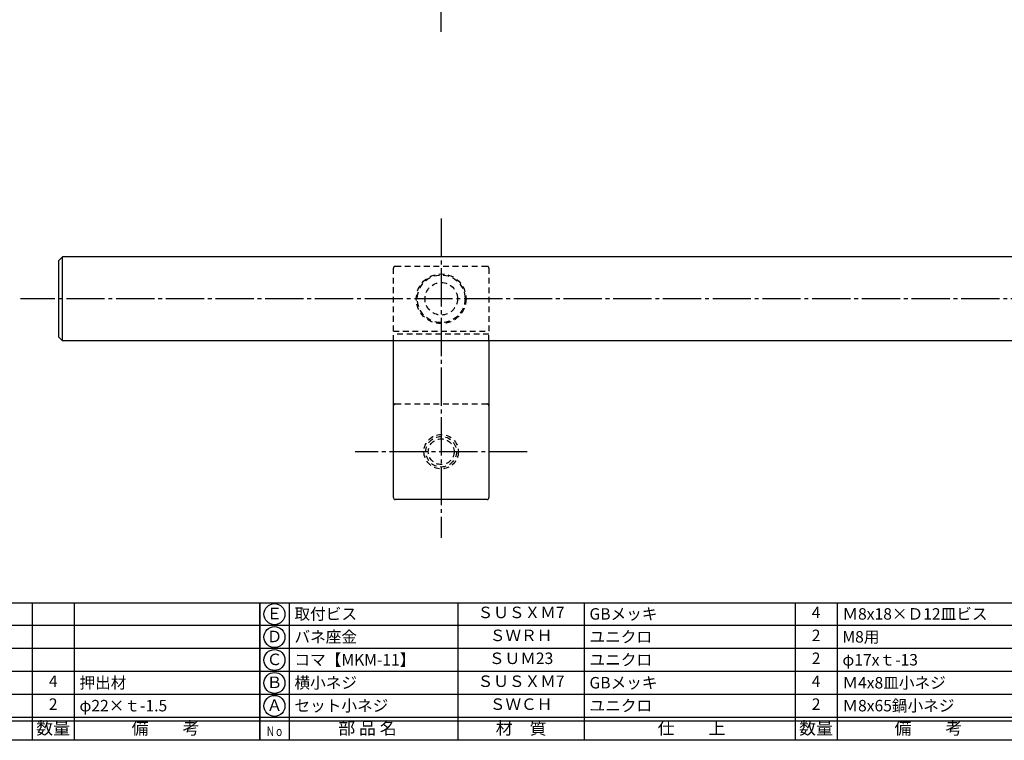
# Model space of a CAD drawing. Units: inches. Extents: x -680 to 127, y 467 to 1027.
# Drawn here: x -514 to -257, y 467 to 656 of the extents above; entities that cross this region are included whole.
import ezdxf
from ezdxf.enums import TextEntityAlignment as Align

# ---------------------------------------------------------------- set-up
doc = ezdxf.new("R2010")
doc.units = ezdxf.units.IN
doc.header["$MEASUREMENT"] = 0
doc.linetypes.add('CENS', pattern=[13, 10, -1, 1, -1])
doc.linetypes.add('HIDS', pattern=[2.5, 1.5, -1])
for name, color, linetype in [('02-実線-1', 7, 'Continuous'), ('04-破線-1', 5, 'HIDS'), ('06-中心線', 1, 'CENS'), ('11-ﾈｼﾞ関連', 7, 'Continuous'), ('図枠', 7, 'Continuous'), ('図枠-文字', 4, 'Continuous'), ('図枠-細線', 251, 'Continuous'), ('図枠-部品名称', 253, 'Continuous')]:
    doc.layers.add(name, color=color, linetype=linetype)
doc.styles.get("Standard").update_dxf_attribs({"font": 'txt.shx', "bigfont": 'extfont.shx'})
doc.styles.add('STD', font='TXT.shx', dxfattribs={"bigfont": 'bigfont.shx'})

# ---------------------------------------------------------------- blocks, each defined once
blk = doc.blocks.new('A$C337F4ABC')
for p, q in [((7.2, 36.81), (7.2, 0.81)), ((51.29, 36.81), (51.29, 0.81)), ((84.36, 36.81), (84.36, 0.81)), ((139.47, 36.81), (139.47, 0.81)), ((150.49, 36.81), (150.49, 0.81)), ((198.99, 6.81), (-0.51, 6.81))]:
    blk.add_line(p, q)
for centre in [(3.34, 33.81), (3.34, 27.81), (3.34, 21.81), (3.34, 15.81), (3.34, 9.81)]:
    blk.add_circle(centre, 2.75)
at = {"layer": '図枠'}
blk.add_lwpolyline([(-0.51, 36.81), (198.99, 36.81), (198.99, 0.81), (-0.51, 0.81)], close=True, dxfattribs=at)
at = {"layer": '図枠-細線'}
for p, q in [((198.99, 30.81), (-0.51, 30.81)), ((198.99, 24.81), (-0.51, 24.81)), ((198.99, 18.81), (-0.51, 18.81)), ((198.99, 12.81), (-0.51, 12.81)), ((198.99, 5.81), (-0.51, 5.81))]:
    blk.add_line(p, q, dxfattribs=at)
at = {"layer": '図枠-文字', "style": 'STD'}
for s, p in [('部 品 名', (27.66, 3.56)), ('材\u3000質', (67.85, 3.56)), ('仕\u3000\u3000上', (112.41, 3.56)), ('数量', (144.96, 3.56)), ('備\u3000\u3000考', (174.35, 3.56))]:
    blk.add_text(s, height=3.25, dxfattribs=at).set_placement(p, align=Align.MIDDLE)
at = {"layer": '図枠-文字', "color": 4, "style": 'STD', "width": 0.950181}
blk.add_text('Ｎｏ', height=2.5, dxfattribs=at).set_placement((1.12, 1.93), (5.71, 1.93), align=Align.FIT)

msp = doc.modelspace()

# ---------------------------------------------------------------- linework, layer by layer
at = {"layer": '02-実線-1', "color": 7, "linetype": 'Continuous'}
for p, q in [((-502.993, 593.736), (-503.997, 592.736)), ((-503.993, 572.736), (-503.997, 592.736)), ((-502.993, 571.736), (-502.993, 593.736)), ((95.007, 593.736), (-502.993, 593.736)), ((-503.993, 572.736), (-502.993, 571.736)), ((95.007, 571.736), (-502.993, 571.736)), ((-416.493, 530.736), (-416.493, 571.736)), ((-391.493, 571.736), (-391.493, 530.736))]:
    msp.add_line(p, q, dxfattribs=at)
at = {"layer": '02-実線-1'}
msp.add_line((-391.993, 530.236), (-415.993, 530.236), dxfattribs=at)
for centre, start, end in [((-415.993, 530.736), 180, 270), ((-391.993, 530.736), 270, 0)]:
    msp.add_arc(centre, 0.5, start, end, dxfattribs=at)
at = {"layer": '04-破線-1', "color": 5, "linetype": 'HIDS'}
for p, q in [((-416.493, 574.245), (-416.493, 590.736)), ((-415.993, 591.236), (-391.993, 591.236)), ((-391.493, 590.736), (-391.493, 574.245)), ((-416.493, 574.245), (-391.493, 574.245)), ((-391.493, 573.486), (-416.493, 573.486))]:
    msp.add_line(p, q, dxfattribs=at)
at = {"layer": '04-破線-1'}
for p, q in [((-416.493, 571.736), (-416.493, 574.245)), ((-391.493, 571.736), (-391.493, 574.245)), ((-415.993, 555.236), (-391.993, 555.236))]:
    msp.add_line(p, q, dxfattribs=at)
at = {"layer": '04-破線-1', "color": 5, "linetype": 'HIDS'}
for radius in [6.5, 6.25, 4.25]:
    msp.add_circle((-403.993, 582.736), radius, dxfattribs=at)
for centre, start, end in [((-415.993, 590.736), 90, 180), ((-391.993, 590.736), 0, 90)]:
    msp.add_arc(centre, 0.5, start, end, dxfattribs=at)
at = {"layer": '04-破線-1'}
for centre, start, end in [((-415.993, 554.736), 90, 180), ((-391.993, 554.736), 0, 90)]:
    msp.add_arc(centre, 0.5, start, end, dxfattribs=at)
at = {"layer": '06-中心線', "color": 1, "linetype": 'CENS'}
for p, q in [((-403.993, 652.609), (-403.993, 826.609)), ((-403.993, 603.736), (-403.993, 520.236)), ((106.007, 582.736), (-513.993, 582.736)), ((-381.493, 542.736), (-426.493, 542.736))]:
    msp.add_line(p, q, dxfattribs=at)
at = {"layer": '11-ﾈｼﾞ関連', "color": 5, "linetype": 'HIDS'}
for radius in [4.5, 4, 3.37]:
    msp.add_circle((-403.993, 542.736), radius, dxfattribs=at)
at = {"layer": '図枠'}
msp.add_lwpolyline([(-679.94, 1027.236), (127.06, 1027.236), (127.06, 467.236), (-679.94, 467.236)], close=True, dxfattribs=at)

# ---------------------------------------------------------------- block references
for p in [(-650.426, 466.428), (-450.926, 466.428)]:
    msp.add_blockref('A$C337F4ABC', p, dxfattribs=at)

# ---------------------------------------------------------------- texts
at = {"layer": '図枠-部品名称', "style": 'STD'}
for s, p in [('取付ビス', (-442.365, 500.303)), ('Ｍ8x18×Ｄ12皿ビス', (-299.077, 500.303)), ('バネ座金', (-442.365, 494.303)), ('ユニクロ', (-365.21, 494.303)), ('M8用', (-299.077, 494.303)), ('コマ【MKM-11】', (-442.365, 488.303)), ('ユニクロ', (-365.21, 488.303)), ('φ17xｔ-13', (-299.077, 488.303)), ('押出材', (-498.577, 482.303)), ('横小ネジ', (-442.365, 482.303)), ('Ｍ4x8皿小ネジ', (-299.077, 482.303)), ('φ22×ｔ-1.5', (-498.577, 476.303)), ('セット小ネジ', (-442.365, 476.303)), ('ユニクロ', (-365.21, 476.303)), ('Ｍ8x65鍋小ネジ', (-299.077, 476.303))]:
    msp.add_text(s, height=3, dxfattribs=at).set_placement(p, align=Align.MIDDLE_LEFT)
for s, p in [('ＳＵＳＸＭ7', (-383.096, 500.303)), ('4', (-305.942, 500.303)), ('Ｅ', (-447.575, 500.019)), ('Ｄ', (-447.575, 494.019)), ('ＳＷＲＨ', (-383.096, 494.303)), ('2', (-305.942, 494.303)), ('Ｃ', (-447.575, 488.019)), ('ＳＵＭ23', (-383.096, 488.303)), ('2', (-305.942, 488.303)), ('4', (-505.442, 482.303)), ('ＳＵＳＸＭ7', (-383.096, 482.303)), ('4', (-305.942, 482.303)), ('Ｂ', (-447.575, 482.019)), ('2', (-505.442, 476.303)), ('Ａ', (-447.575, 476.019)), ('ＳＷＣＨ', (-383.096, 476.303)), ('2', (-305.942, 476.303))]:
    msp.add_text(s, height=3, dxfattribs=at).set_placement(p, align=Align.MIDDLE)
at = {"layer": '図枠-部品名称'}
for p in [(-365.21, 500.303), (-365.21, 482.303)]:
    msp.add_text('GBメッキ', height=3, dxfattribs=at).set_placement(p, align=Align.MIDDLE_LEFT)

doc.saveas('drawing.dxf')
